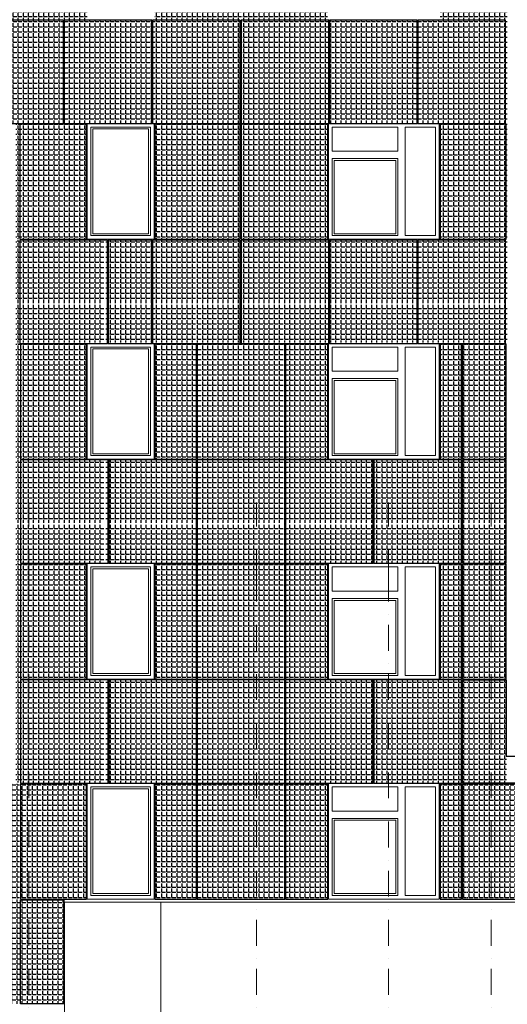
# Model space of a CAD drawing. Units: millimetres. Extents: x -126232 to 390674, y -74467 to 40121.
# Drawn here: x 178647 to 185295, y 6815 to 20245 of the extents above; entities that cross this region are included whole.
import ezdxf
from ezdxf.enums import TextEntityAlignment as Align

# ---------------------------------------------------------------- set-up
doc = ezdxf.new("R2010")
doc.units = ezdxf.units.MM
doc.linetypes.add('Штрихпунктирная', pattern=[670.277762, 352.777767, -176.388884, 0, -141.111112])
doc.layers.add('Новый контур', color=7, linetype='Continuous', true_color=0xe6e6e6)
doc.layers.add('Оси', color=7, linetype='Continuous')
doc.layers.add('Штриховка плитки', color=7, linetype='Continuous')
for name, color, linetype, lineweight in [('Оси_Ном._пера__1', 7, 'Continuous', 13), ('схема_Ном._пера__1', 7, 'Continuous', 13), ('схема_Ном._пера__87', 87, 'Continuous', 18)]:
    doc.layers.add(name, color=color, linetype=linetype, lineweight=lineweight)
doc.styles.add('СГЕНЕРИР_СТИЛЬ_1', font='arial.ttf')
pattern_1 = [(0, (116321.13, 34118.71), (0, 69.85), [50.8, -19.05]), (90, (116321.13, 34118.71), (-69.85, 4e-15), [50.8, -19.05])]

# ---------------------------------------------------------------- blocks, each defined once
blk = doc.blocks.new('Стандартный маркер сетки_273')
at = {"layer": 'Оси_Ном._пера__1', "linetype": 'Штрихпунктирная'}
for q in [(0, 0), (13000, 0)]:
    blk.add_line((1000, 0), q, dxfattribs=at)
at = {"layer": 'Оси_Ном._пера__1', "style": 'СГЕНЕРИР_СТИЛЬ_1'}
blk.add_attdef('AC_MarkerText_1', text='', height=400, rotation=90, dxfattribs=at).set_placement((14691, -152), align=Align.BOTTOM_LEFT)
blk = doc.blocks.new('Стандартный маркер сетки_272')
at = {"layer": 'Оси_Ном._пера__1', "linetype": 'Штрихпунктирная'}
for q in [(0, 0), (13000, 0)]:
    blk.add_line((1000, 0), q, dxfattribs=at)
at = {"layer": 'Оси_Ном._пера__1', "style": 'СГЕНЕРИР_СТИЛЬ_1'}
blk.add_attdef('AC_MarkerText_1', text='', height=400, rotation=90, dxfattribs=at).set_placement((14691, -152), align=Align.BOTTOM_LEFT)
blk = doc.blocks.new('Стандартный маркер сетки_271')
at = {"layer": 'Оси_Ном._пера__1', "linetype": 'Штрихпунктирная'}
for q in [(0, 0), (13000, 0)]:
    blk.add_line((1000, 0), q, dxfattribs=at)
at = {"layer": 'Оси_Ном._пера__1', "style": 'СГЕНЕРИР_СТИЛЬ_1'}
blk.add_attdef('AC_MarkerText_1', text='', height=400, rotation=90, dxfattribs=at).set_placement((14691, -152), align=Align.BOTTOM_LEFT)
blk = doc.blocks.new('Стандартный маркер сетки_277')
at = {"layer": 'Оси_Ном._пера__1', "linetype": 'Штрихпунктирная'}
for q in [(0, 0), (13000, 0)]:
    blk.add_line((1000, 0), q, dxfattribs=at)
at = {"layer": 'Оси_Ном._пера__1', "style": 'СГЕНЕРИР_СТИЛЬ_1'}
blk.add_attdef('AC_MarkerText_1', text='', height=400, rotation=90, dxfattribs=at).set_placement((14691, -152), align=Align.BOTTOM_LEFT)

msp = doc.modelspace()

# ---------------------------------------------------------------- hatches: boundary and pattern name
at = {"layer": 'Штриховка плитки', "true_color": 0xffaaa9, "transparency": 33554508}
h = msp.add_hatch(dxfattribs=at)
h.set_pattern_fill('ANGLE', color=21, scale=10)
h.set_pattern_definition(pattern_1)
h.paths.add_polyline_path([(177983.331, 19380.193), (177983.331, 20240.193), (179203.331, 20240.193), (179203.331, 19380.193)])
h.paths.add_polyline_path([(177983.331, 20250.193), (177983.331, 21830.193), (179203.331, 21830.193), (179203.331, 20250.193)])
h.paths.add_polyline_path([(177983.331, 18840.193), (177983.331, 19370.193), (179203.331, 19370.193), (179203.331, 18840.193)])
at = {"layer": 'Штриховка плитки', "true_color": 0xfacd80, "transparency": 33554508}
h = msp.add_hatch(dxfattribs=at)
h.set_pattern_fill('ANGLE', color=31, scale=10)
h.set_pattern_definition(pattern_1)
h.paths.add_polyline_path([(179213.331, 19380.193), (179213.331, 20240.193), (180433.331, 20240.193), (180433.331, 19380.193)])
h.paths.add_polyline_path([(179213.331, 18840.193), (179213.331, 19370.193), (180433.331, 19370.193), (180433.331, 18840.193)])
h.paths.add_polyline_path([(179213.331, 20250.193), (179213.331, 21830.193), (179568.331, 21830.193), (179568.331, 20250.193)])
at = {"layer": 'Штриховка плитки', "true_color": 0xffb03e, "transparency": 33554508}
h = msp.add_hatch(dxfattribs=at)
h.set_pattern_fill('ANGLE', color=40, scale=10)
h.set_pattern_definition(pattern_1)
h.paths.add_polyline_path([(180443.331, 19380.193), (180443.331, 20240.193), (181663.331, 20240.193), (181663.331, 19380.193)])
h.paths.add_polyline_path([(180488.331, 20250.193), (180488.331, 21830.193), (181663.331, 21830.193), (181663.331, 20250.193)])
h.paths.add_polyline_path([(180443.331, 18840.193), (180443.331, 19370.193), (181663.331, 19370.193), (181663.331, 18840.193)])
at = {"layer": 'Штриховка плитки', "true_color": 0xfacd80, "transparency": 33554508}
h = msp.add_hatch(dxfattribs=at)
h.set_pattern_fill('ANGLE', color=31, scale=10)
h.set_pattern_definition(pattern_1)
h.paths.add_polyline_path([(181673.331, 19380.193), (181673.331, 20240.193), (182893.331, 20240.193), (182893.331, 19380.193)])
h.paths.add_polyline_path([(181673.331, 18840.193), (181673.331, 19370.193), (182893.331, 19370.193), (182893.331, 18840.193)])
h.paths.add_polyline_path([(181673.331, 20250.193), (181673.331, 21830.193), (182843.331, 21830.193), (182843.331, 20250.193)])
at = {"layer": 'Штриховка плитки', "true_color": 0xffb03e, "transparency": 33554508}
h = msp.add_hatch(dxfattribs=at)
h.set_pattern_fill('ANGLE', color=40, scale=10)
h.set_pattern_definition(pattern_1)
h.paths.add_polyline_path([(184133.331, 19380.193), (184133.331, 20240.193), (185293.331, 20240.193), (185293.331, 19380.193)])
h.paths.add_polyline_path([(184133.331, 18840.193), (184133.331, 19370.193), (185293.331, 19370.193), (185293.331, 18840.193)])
h.paths.add_polyline_path([(184378.331, 20250.193), (184378.331, 21830.193), (185293.331, 21830.193), (185293.331, 20250.193)])
at = {"layer": 'Штриховка плитки', "true_color": 0xfacd80, "transparency": 33554508}
h = msp.add_hatch(dxfattribs=at)
h.set_pattern_fill('ANGLE', color=31, scale=10)
h.set_pattern_definition(pattern_1)
h.paths.add_polyline_path([(182903.331, 19380.193), (182903.331, 20240.193), (184123.331, 20240.193), (184123.331, 19380.193)])
h.paths.add_polyline_path([(182903.331, 18840.193), (182903.331, 19370.193), (184123.331, 19370.193), (184123.331, 18840.193)])
h = msp.add_hatch(dxfattribs=at)
h.set_pattern_fill('ANGLE', color=31, scale=10)
h.set_pattern_definition(pattern_1)
h.paths.add_polyline_path([(178593.331, 16380.193), (178593.331, 17240.193), (179813.331, 17240.193), (179813.331, 16380.193)])
h.paths.add_polyline_path([(178593.331, 17250.193), (178593.331, 18830.193), (179558.331, 18830.193), (179558.331, 17250.193)])
h.paths.add_polyline_path([(178593.331, 15840.193), (178593.331, 16370.193), (179813.331, 16370.193), (179813.331, 15840.193)])
h = msp.add_hatch(dxfattribs=at)
h.set_pattern_fill('ANGLE', color=31, scale=10)
h.set_pattern_definition(pattern_1)
h.paths.add_polyline_path([(179823.331, 16380.193), (179823.331, 17240.193), (181043.331, 17240.193), (181043.331, 16380.193)])
h.paths.add_polyline_path([(180488.331, 17250.193), (180488.331, 18830.193), (181043.331, 18830.193), (181043.331, 17250.193)])
h.paths.add_polyline_path([(179823.331, 15840.193), (179823.331, 16370.193), (181043.331, 16370.193), (181043.331, 15840.193)])
h = msp.add_hatch(dxfattribs=at)
h.set_pattern_fill('ANGLE', color=31, scale=10)
h.set_pattern_definition(pattern_1)
h.paths.add_polyline_path([(181053.331, 16380.193), (181053.331, 17240.193), (181663.331, 17240.193), (181663.331, 16380.193)])
h.paths.add_polyline_path([(181053.331, 17250.193), (181053.331, 18830.193), (181663.331, 18830.193), (181663.331, 17250.193)])
h.paths.add_polyline_path([(181053.331, 15840.193), (181053.331, 16370.193), (181663.331, 16370.193), (181663.331, 15840.193)])
at = {"layer": 'Штриховка плитки', "true_color": 0xffaaa9, "transparency": 33554508}
h = msp.add_hatch(dxfattribs=at)
h.set_pattern_fill('ANGLE', color=21, scale=10)
h.set_pattern_definition(pattern_1)
h.paths.add_polyline_path([(181673.331, 16380.193), (181673.331, 17240.193), (182893.331, 17240.193), (182893.331, 16380.193)])
h.paths.add_polyline_path([(181673.331, 15840.193), (181673.331, 16370.193), (182893.331, 16370.193), (182893.331, 15840.193)])
h.paths.add_polyline_path([(181673.331, 17250.193), (181673.331, 18830.193), (182843.331, 18830.193), (182843.331, 17250.193)])
at = {"layer": 'Штриховка плитки', "true_color": 0xfacd80, "transparency": 33554508}
h = msp.add_hatch(dxfattribs=at)
h.set_pattern_fill('ANGLE', color=31, scale=10)
h.set_pattern_definition(pattern_1)
h.paths.add_polyline_path([(184133.331, 16380.193), (184133.331, 17240.193), (185293.331, 17240.193), (185293.331, 16380.193)])
h.paths.add_polyline_path([(184133.331, 15840.193), (184133.331, 16370.193), (185293.331, 16370.193), (185293.331, 15840.193)])
h.paths.add_polyline_path([(184378.331, 17250.193), (184378.331, 18830.193), (185293.331, 18830.193), (185293.331, 17250.193)])
h = msp.add_hatch(dxfattribs=at)
h.set_pattern_fill('ANGLE', color=31, scale=10)
h.set_pattern_definition(pattern_1)
h.paths.add_polyline_path([(182903.331, 16380.193), (182903.331, 17240.193), (184123.331, 17240.193), (184123.331, 16380.193)])
h.paths.add_polyline_path([(182903.331, 15840.193), (182903.331, 16370.193), (184123.331, 16370.193), (184123.331, 15840.193)])
h = msp.add_hatch(dxfattribs=at)
h.set_pattern_fill('ANGLE', color=31, scale=10)
h.set_pattern_definition(pattern_1)
h.paths.add_polyline_path([(178593.331, 13380.193), (178593.331, 14240.193), (179813.331, 14240.193), (179813.331, 13380.193)])
h.paths.add_polyline_path([(179558.331, 14250.193), (179558.331, 15830.193)], flags=17)
h.paths.add_polyline_path([(178593.331, 14250.193), (178593.331, 15830.193), (179558.331, 15830.193), (179558.331, 14250.193)])
h.paths.add_polyline_path([(178593.331, 12840.193), (178593.331, 13370.193), (179813.331, 13370.193), (179813.331, 12840.193)])
h = msp.add_hatch(dxfattribs=at)
h.set_pattern_fill('ANGLE', color=31, scale=10)
h.set_pattern_definition(pattern_1)
h.paths.add_polyline_path([(179823.331, 13380.193), (179823.331, 14240.193), (181043.331, 14240.193), (181043.331, 13380.193)])
h.paths.add_polyline_path([(180488.331, 14250.193), (180488.331, 15830.193), (181043.331, 15830.193), (181043.331, 14250.193)])
h.paths.add_polyline_path([(179823.331, 12840.193), (179823.331, 13370.193), (181043.331, 13370.193), (181043.331, 12840.193)])
at = {"layer": 'Штриховка плитки', "true_color": 0xffb03e, "transparency": 33554508}
h = msp.add_hatch(dxfattribs=at)
h.set_pattern_fill('ANGLE', color=40, scale=10)
h.set_pattern_definition(pattern_1)
h.paths.add_polyline_path([(181053.331, 13380.193), (181053.331, 14240.193), (182273.331, 14240.193), (182273.331, 13380.193)])
h.paths.add_polyline_path([(181053.331, 14250.193), (181053.331, 15830.193), (182273.331, 15830.193), (182273.331, 14250.193)])
h.paths.add_polyline_path([(181053.331, 12840.193), (181053.331, 13370.193), (182273.331, 13370.193), (182273.331, 12840.193)])
at = {"layer": 'Штриховка плитки', "true_color": 0xfacd80, "transparency": 33554508}
h = msp.add_hatch(dxfattribs=at)
h.set_pattern_fill('ANGLE', color=31, scale=10)
h.set_pattern_definition(pattern_1)
h.paths.add_polyline_path([(182283.331, 13380.193), (182283.331, 14240.193), (183503.331, 14240.193), (183503.331, 13380.193)])
h.paths.add_polyline_path([(182283.331, 12840.193), (182283.331, 13370.193), (183503.331, 13370.193), (183503.331, 12840.193)])
h.paths.add_polyline_path([(182283.331, 14250.193), (182283.331, 15830.193), (182843.331, 15830.193), (182843.331, 14250.193)])
h = msp.add_hatch(dxfattribs=at)
h.set_pattern_fill('ANGLE', color=31, scale=10)
h.set_pattern_definition(pattern_1)
h.paths.add_polyline_path([(183513.331, 13380.193), (183513.331, 14240.193), (184733.331, 14240.193), (184733.331, 13380.193)])
h.paths.add_polyline_path([(183513.331, 12840.193), (183513.331, 13370.193), (184733.331, 13370.193), (184733.331, 12840.193)])
h.paths.add_polyline_path([(184378.331, 14250.193), (184378.331, 15830.193), (184733.331, 15830.193), (184733.331, 14250.193)])
at = {"layer": 'Штриховка плитки', "true_color": 0xffb03e, "transparency": 33554508}
h = msp.add_hatch(dxfattribs=at)
h.set_pattern_fill('ANGLE', color=40, scale=10)
h.set_pattern_definition(pattern_1)
h.paths.add_polyline_path([(184743.331, 13380.193), (184743.331, 14240.193), (185283.331, 14240.193), (185283.331, 13380.193)])
h.paths.add_polyline_path([(184743.331, 12840.193), (184743.331, 13370.193), (185283.331, 13370.193), (185283.331, 12840.193)])
h.paths.add_polyline_path([(184743.331, 14250.193), (184743.331, 15830.193), (185283.331, 15830.193), (185283.331, 14250.193)])
at = {"layer": 'Штриховка плитки', "true_color": 0xfacd80, "transparency": 33554508}
h = msp.add_hatch(dxfattribs=at)
h.set_pattern_fill('ANGLE', color=31, scale=10)
h.set_pattern_definition(pattern_1)
h.paths.add_polyline_path([(178593.331, 10380.193), (178593.331, 11240.193), (179813.331, 11240.193), (179813.331, 10380.193)])
h.paths.add_polyline_path([(178593.331, 11250.193), (178593.331, 12830.193), (179558.331, 12830.193), (179558.331, 11250.193)])
h.paths.add_polyline_path([(178593.331, 9840.193), (178593.331, 10370.193), (179813.331, 10370.193), (179813.331, 9840.193)])
h = msp.add_hatch(dxfattribs=at)
h.set_pattern_fill('ANGLE', color=31, scale=10)
h.set_pattern_definition(pattern_1)
h.paths.add_polyline_path([(179823.331, 10380.193), (179823.331, 11240.193), (181043.331, 11240.193), (181043.331, 10380.193)])
h.paths.add_polyline_path([(180488.331, 11250.193), (180488.331, 12830.193), (181043.331, 12830.193), (181043.331, 11250.193)])
h.paths.add_polyline_path([(179823.331, 9840.193), (179823.331, 10370.193), (181043.331, 10370.193), (181043.331, 9840.193)])
h = msp.add_hatch(dxfattribs=at)
h.set_pattern_fill('ANGLE', color=31, scale=10)
h.set_pattern_definition(pattern_1)
h.paths.add_polyline_path([(181053.331, 10380.193), (181053.331, 11240.193), (182273.331, 11240.193), (182273.331, 10380.193)])
h.paths.add_polyline_path([(181053.331, 11250.193), (181053.331, 12830.193), (182273.331, 12830.193), (182273.331, 11250.193)])
h.paths.add_polyline_path([(181053.331, 9840.193), (181053.331, 10370.193), (182273.331, 10370.193), (182273.331, 9840.193)])
at = {"layer": 'Штриховка плитки', "true_color": 0xffaaa9, "transparency": 33554508}
h = msp.add_hatch(dxfattribs=at)
h.set_pattern_fill('ANGLE', color=21, scale=10)
h.set_pattern_definition(pattern_1)
h.paths.add_polyline_path([(182283.331, 10380.193), (182283.331, 11240.193), (183503.331, 11240.193), (183503.331, 10380.193)])
h.paths.add_polyline_path([(182283.331, 9840.193), (182283.331, 10370.193), (183503.331, 10370.193), (183503.331, 9840.193)])
h.paths.add_polyline_path([(182283.331, 11250.193), (182283.331, 12830.193), (182843.331, 12830.193), (182843.331, 11250.193)])
at = {"layer": 'Штриховка плитки', "true_color": 0xffb03e, "transparency": 33554508}
h = msp.add_hatch(dxfattribs=at)
h.set_pattern_fill('ANGLE', color=40, scale=10)
h.set_pattern_definition(pattern_1)
h.paths.add_polyline_path([(183513.331, 10380.193), (183513.331, 11240.193), (184733.331, 11240.193), (184733.331, 10380.193)])
h.paths.add_polyline_path([(183513.331, 9840.193), (183513.331, 10370.193), (184733.331, 10370.193), (184733.331, 9840.193)])
h.paths.add_polyline_path([(184378.331, 11250.193), (184378.331, 12830.193), (184733.331, 12830.193), (184733.331, 11250.193)])
at = {"layer": 'Штриховка плитки', "true_color": 0xfacd80, "transparency": 33554508}
h = msp.add_hatch(dxfattribs=at)
h.set_pattern_fill('ANGLE', color=31, scale=10)
h.set_pattern_definition(pattern_1)
h.paths.add_polyline_path([(184743.331, 10380.193), (184743.331, 11240.193), (185283.331, 11240.193), (185283.331, 10380.193)])
h.paths.add_polyline_path([(184743.331, 9840.193), (184743.331, 10370.193), (185283.331, 10370.193), (185283.331, 9840.193)])
h.paths.add_polyline_path([(184743.331, 11250.193), (184743.331, 12830.193), (185283.331, 12830.193), (185283.331, 11250.193)])
h = msp.add_hatch(dxfattribs=at)
h.set_pattern_fill('ANGLE', color=31, scale=10)
h.set_pattern_definition(pattern_1)
h.paths.add_polyline_path([(184373.331, 8250.193), (184373.331, 9830.193), (184733.331, 9830.193), (184733.331, 8250.193)])
h.paths.add_polyline_path([(184743.331, 8250.193), (184743.331, 9830.193), (185423.331, 9830.193), (185423.331, 8250.193)])
h.paths.add_polyline_path([(185423.964, 8250.193), (185423.964, 9830.193), (185943.964, 9830.193), (185943.964, 8250.193)])
h.paths.add_polyline_path([(186544.096, 9840.193), (186544.096, 10200.193), (187764.096, 10200.193), (187764.096, 9840.193)])
h.paths.add_polyline_path([(185424.096, 9840.193), (185424.096, 10200.193), (186534.096, 10200.193), (186534.096, 9840.193)])
h = msp.add_hatch(dxfattribs=at)
h.set_pattern_fill('ANGLE', color=31, scale=10)
h.set_pattern_definition([(0, (123500.294, 34118.71), (0, 69.85), [50.8, -19.05]), (90, (123500.294, 34118.71), (-69.85, 4e-15), [50.8, -19.05])])
h.paths.add_polyline_path([(177451.922, 9820.193), (178646.922, 9820.193), (178646.922, 8250.193), (177451.922, 8250.193)])
h.paths.add_polyline_path([(177451.922, 8240.193), (178646.922, 8240.193), (178646.922, 6820.193), (177451.922, 6820.193)])
h.paths.add_polyline_path([(178656.922, 8240.193), (179247.922, 8240.193), (179247.922, 6820.193), (178656.922, 6820.193)])
h.paths.add_polyline_path([(179558.922, 8250.193), (179558.922, 9820.193), (178656.922, 9820.193), (178656.922, 8250.193)])
at = {"layer": 'Штриховка плитки', "true_color": 0xffaaa9, "transparency": 33554508}
h = msp.add_hatch(dxfattribs=at)
h.set_pattern_fill('ANGLE', color=21, scale=10)
h.set_pattern_definition(pattern_1)
h.paths.add_polyline_path([(180483.331, 8250.193), (180483.331, 9830.193), (181043.331, 9830.193), (181043.331, 8250.193)])
at = {"layer": 'Штриховка плитки', "true_color": 0xfacd80, "transparency": 33554508}
h = msp.add_hatch(dxfattribs=at)
h.set_pattern_fill('ANGLE', color=31, scale=10)
h.set_pattern_definition(pattern_1)
h.paths.add_polyline_path([(181053.331, 8250.193), (181053.331, 9830.193), (182273.331, 9830.193), (182273.331, 8250.193)])
h.paths.add_polyline_path([(182283.331, 8250.193), (182283.331, 9830.193), (182853.331, 9830.193), (182853.331, 8250.193)])

# ---------------------------------------------------------------- linework, layer by layer
at = {"layer": 'Новый контур'}
for points in [[(179244.922, 18830.193), (179244.922, 20240.193), (178049.922, 20240.193), (178049.922, 18830.193)], [(180449.922, 18830.193), (180449.922, 20240.193), (179254.922, 20240.193), (179254.922, 18830.193)], [(181654.922, 18830.193), (181654.922, 20240.193), (180459.922, 20240.193), (180459.922, 18830.193)], [(182859.922, 18830.193), (182859.922, 20240.193), (181664.922, 20240.193), (181664.922, 18830.193)], [(184064.922, 18830.193), (184064.922, 20240.193), (182869.922, 20240.193), (182869.922, 18830.193)], [(185269.922, 18830.193), (185269.922, 20240.193), (184074.922, 20240.193), (184074.922, 18830.193)], [(179558.922, 17250.193), (179558.922, 18820.193), (178647.922, 18820.193), (178647.922, 17250.193)], [(181654.922, 17250.193), (181654.922, 18820.193), (180489.922, 18820.193), (180489.922, 17250.193)], [(182846.922, 17250.193), (182846.922, 18820.193), (181664.922, 18820.193), (181664.922, 17250.193)], [(185278.922, 17250.193), (185278.922, 18820.193), (184377.922, 18820.193), (184377.922, 17250.193)], [(179842.922, 15830.193), (179842.922, 17240.193), (178647.922, 17240.193), (178647.922, 15830.193)], [(180449.922, 15830.193), (180449.922, 17240.193), (179852.922, 17240.193), (179852.922, 15830.193)], [(181654.922, 15830.193), (181654.922, 17240.193), (180459.922, 17240.193), (180459.922, 15830.193)], [(182859.922, 15830.193), (182859.922, 17240.193), (181664.922, 17240.193), (181664.922, 15830.193)], [(184064.922, 15830.193), (184064.922, 17240.193), (182869.922, 17240.193), (182869.922, 15830.193)], [(185269.922, 15830.193), (185269.922, 17240.193), (184074.922, 17240.193), (184074.922, 15830.193)], [(179558.922, 14250.193), (179558.922, 15820.193), (178656.922, 15820.193), (178656.922, 14250.193)], [(181056.922, 14250.193), (181056.922, 15820.193), (180489.922, 15820.193), (180489.922, 14250.193)], [(182261.922, 14250.193), (182261.922, 15820.193), (181066.922, 15820.193), (181066.922, 14250.193)], [(182846.922, 14250.193), (182846.922, 15820.193), (182271.922, 15820.193), (182271.922, 14250.193)], [(184671.922, 14250.193), (184671.922, 15820.193), (184377.922, 15820.193), (184377.922, 14250.193)], [(185278.922, 14250.193), (185278.922, 15820.193), (184681.922, 15820.193), (184681.922, 14250.193)], [(179851.922, 12830.193), (179851.922, 14240.193), (178656.922, 14240.193), (178656.922, 12830.193)], [(181056.922, 12830.193), (181056.922, 14240.193), (179861.922, 14240.193), (179861.922, 12830.193)], [(182261.922, 12830.193), (182261.922, 14240.193), (181066.922, 14240.193), (181066.922, 12830.193)], [(183466.922, 12830.193), (183466.922, 14240.193), (182271.922, 14240.193), (182271.922, 12830.193)], [(184671.922, 12830.193), (184671.922, 14240.193), (183476.922, 14240.193), (183476.922, 12830.193)], [(185278.922, 12830.193), (185278.922, 14240.193), (184681.922, 14240.193), (184681.922, 12830.193)], [(179558.922, 11250.193), (179558.922, 12820.193), (178656.922, 12820.193), (178656.922, 11250.193)], [(181056.922, 11250.193), (181056.922, 12820.193), (180489.922, 12820.193), (180489.922, 11250.193)], [(182261.922, 11250.193), (182261.922, 12820.193), (181066.922, 12820.193), (181066.922, 11250.193)], [(182846.922, 11250.193), (182846.922, 12820.193), (182271.922, 12820.193), (182271.922, 11250.193)], [(184671.922, 11250.193), (184671.922, 12820.193), (184377.922, 12820.193), (184377.922, 11250.193)], [(185278.922, 11250.193), (185278.922, 12820.193), (184681.922, 12820.193), (184681.922, 11250.193)], [(179851.922, 9830.193), (179851.922, 11240.193), (178656.922, 11240.193), (178656.922, 9830.193)], [(181056.922, 9830.193), (181056.922, 11240.193), (179861.922, 11240.193), (179861.922, 9830.193)], [(182261.922, 9830.193), (182261.922, 11240.193), (181066.922, 11240.193), (181066.922, 9830.193)], [(183466.922, 9830.193), (183466.922, 11240.193), (182271.922, 11240.193), (182271.922, 9830.193)], [(184671.922, 9830.193), (184671.922, 11240.193), (183476.922, 11240.193), (183476.922, 9830.193)], [(179558.922, 8250.193), (179558.922, 9820.193), (178656.922, 9820.193), (178656.922, 8250.193)], [(181056.922, 8250.193), (181056.922, 9820.193), (180489.922, 9820.193), (180489.922, 8250.193)], [(182261.922, 8250.193), (182261.922, 9820.193), (181066.922, 9820.193), (181066.922, 8250.193)], [(182846.922, 8250.193), (182846.922, 9820.193), (182271.922, 9820.193), (182271.922, 8250.193)], [(184671.922, 8250.193), (184671.922, 9820.193), (184377.922, 9820.193), (184377.922, 8250.193)], [(185413.922, 8250.193), (185413.922, 9820.193), (184681.922, 9820.193), (184681.922, 8250.193)], [(178656.922, 8240.193), (179247.922, 8240.193), (179247.922, 6820.193), (178656.922, 6820.193)]]:
    msp.add_lwpolyline(points, close=True, dxfattribs=at)
msp.add_lwpolyline([(185413.922, 9830.193), (184681.922, 9830.193), (184681.922, 11240.193), (185278.922, 11240.193), (185278.922, 10200.193), (185413.922, 10200.193), (185413.922, 9830.193)], dxfattribs=at)
at = {"layer": 'схема_Ном._пера__1', "linetype": 'Continuous'}
for p, q in [((179619.252, 18780.193), (179619.252, 17300.193)), ((180429.252, 18780.193), (179619.252, 18780.193)), ((179644.252, 17325.193), (179644.252, 18755.193)), ((179644.252, 18755.193), (180404.252, 18755.193)), ((180404.252, 18755.193), (180404.252, 17325.193)), ((180429.252, 17300.193), (180429.252, 18780.193)), ((182907.41, 18780.193), (182907.41, 18450.193)), ((183800.41, 18780.193), (182907.41, 18780.193)), ((183800.41, 18450.193), (183800.41, 18780.193)), ((183900.41, 18780.193), (183900.41, 17300.193)), ((184317.41, 18780.193), (183900.41, 18780.193)), ((184317.41, 17300.193), (184317.41, 18780.193)), ((182907.41, 18450.193), (183800.41, 18450.193)), ((182907.41, 18350.193), (182907.41, 17300.193)), ((183800.41, 18350.193), (182907.41, 18350.193)), ((182932.41, 17325.193), (182932.41, 18325.193)), ((182932.41, 18325.193), (183775.41, 18325.193)), ((183775.41, 18325.193), (183775.41, 17325.193)), ((183800.41, 17300.193), (183800.41, 18350.193)), ((180404.252, 17325.193), (179644.252, 17325.193)), ((183775.41, 17325.193), (182932.41, 17325.193)), ((179619.252, 17300.193), (180429.252, 17300.193)), ((182907.41, 17300.193), (183800.41, 17300.193)), ((183900.41, 17300.193), (184317.41, 17300.193)), ((179619.252, 15780.193), (179619.252, 14300.193)), ((180429.252, 15780.193), (179619.252, 15780.193)), ((179644.252, 14325.193), (179644.252, 15755.193)), ((179644.252, 15755.193), (180404.252, 15755.193)), ((180404.252, 15755.193), (180404.252, 14325.193)), ((180429.252, 14300.193), (180429.252, 15780.193)), ((182907.41, 15780.193), (182907.41, 15450.193)), ((183800.41, 15780.193), (182907.41, 15780.193)), ((183800.41, 15450.193), (183800.41, 15780.193)), ((183900.41, 15780.193), (183900.41, 14300.193)), ((184317.41, 15780.193), (183900.41, 15780.193)), ((184317.41, 14300.193), (184317.41, 15780.193)), ((182907.41, 15450.193), (183800.41, 15450.193)), ((182907.41, 15350.193), (182907.41, 14300.193)), ((183800.41, 15350.193), (182907.41, 15350.193)), ((182932.41, 14325.193), (182932.41, 15325.193)), ((182932.41, 15325.193), (183775.41, 15325.193)), ((183775.41, 15325.193), (183775.41, 14325.193)), ((183800.41, 14300.193), (183800.41, 15350.193)), ((179619.252, 14300.193), (180429.252, 14300.193)), ((180404.252, 14325.193), (179644.252, 14325.193)), ((182907.41, 14300.193), (183800.41, 14300.193)), ((183775.41, 14325.193), (182932.41, 14325.193)), ((183900.41, 14300.193), (184317.41, 14300.193)), ((179619.252, 12780.193), (179619.252, 11300.193)), ((180429.252, 12780.193), (179619.252, 12780.193)), ((180429.252, 11300.193), (180429.252, 12780.193)), ((182907.41, 12780.193), (182907.41, 12450.193)), ((183800.41, 12780.193), (182907.41, 12780.193)), ((183800.41, 12450.193), (183800.41, 12780.193)), ((183900.41, 12780.193), (183900.41, 11300.193)), ((184317.41, 12780.193), (183900.41, 12780.193)), ((184317.41, 11300.193), (184317.41, 12780.193)), ((179644.252, 12755.193), (180404.252, 12755.193)), ((179644.252, 11325.193), (179644.252, 12755.193)), ((180404.252, 12755.193), (180404.252, 11325.193)), ((182907.41, 12450.193), (183800.41, 12450.193)), ((182907.41, 12350.193), (182907.41, 11300.193)), ((183800.41, 12350.193), (182907.41, 12350.193)), ((182932.41, 12325.193), (183775.41, 12325.193)), ((182932.41, 11325.193), (182932.41, 12325.193)), ((183775.41, 12325.193), (183775.41, 11325.193)), ((183800.41, 11300.193), (183800.41, 12350.193)), ((179619.252, 11300.193), (180429.252, 11300.193)), ((180404.252, 11325.193), (179644.252, 11325.193)), ((182907.41, 11300.193), (183800.41, 11300.193)), ((183775.41, 11325.193), (182932.41, 11325.193)), ((183900.41, 11300.193), (184317.41, 11300.193)), ((179569.252, 9830.193), (180479.252, 9830.193)), ((179569.252, 9780.193), (179569.252, 9830.193)), ((180479.252, 9830.193), (180479.252, 9780.193)), ((182857.41, 9780.193), (182857.41, 9830.193)), ((182857.41, 9830.193), (184367.41, 9830.193)), ((184367.41, 9830.193), (184367.41, 9780.193)), ((179569.252, 8300.193), (179569.252, 9780.193)), ((180429.252, 9780.193), (179619.252, 9780.193)), ((179619.252, 9780.193), (179619.252, 8300.193)), ((179644.252, 9755.193), (180404.252, 9755.193)), ((179644.252, 8325.193), (179644.252, 9755.193)), ((180404.252, 9755.193), (180404.252, 8325.193)), ((180429.252, 8300.193), (180429.252, 9780.193)), ((180479.252, 9780.193), (180479.252, 8300.193)), ((182857.41, 8300.193), (182857.41, 9780.193)), ((182907.41, 9780.193), (182907.41, 9450.193)), ((183800.41, 9780.193), (182907.41, 9780.193)), ((183800.41, 9450.193), (183800.41, 9780.193)), ((184317.41, 9780.193), (183900.41, 9780.193)), ((183900.41, 9780.193), (183900.41, 8300.193)), ((184317.41, 8300.193), (184317.41, 9780.193)), ((184367.41, 9780.193), (184367.41, 8300.193)), ((182907.41, 9450.193), (183800.41, 9450.193)), ((183800.41, 9350.193), (182907.41, 9350.193)), ((182907.41, 9350.193), (182907.41, 8300.193)), ((182932.41, 9325.193), (183775.41, 9325.193)), ((182932.41, 8325.193), (182932.41, 9325.193)), ((183775.41, 9325.193), (183775.41, 8325.193)), ((183800.41, 8300.193), (183800.41, 9350.193)), ((179569.252, 8250.193), (179569.252, 8300.193)), ((180479.252, 8250.193), (179569.252, 8250.193)), ((179619.252, 8300.193), (180429.252, 8300.193)), ((180404.252, 8325.193), (179644.252, 8325.193)), ((180479.252, 8300.193), (180479.252, 8250.193)), ((182857.41, 8250.193), (182857.41, 8300.193)), ((184367.41, 8250.193), (182857.41, 8250.193)), ((182907.41, 8300.193), (183800.41, 8300.193)), ((183775.41, 8325.193), (182932.41, 8325.193)), ((183900.41, 8300.193), (184317.41, 8300.193)), ((184367.41, 8300.193), (184367.41, 8250.193))]:
    msp.add_line(p, q, dxfattribs=at)
at = {"layer": 'схема_Ном._пера__87', "linetype": 'Continuous'}
for p, q in [((179569.252, 18830.193), (180479.252, 18830.193)), ((179569.252, 17250.193), (179569.252, 18830.193)), ((180479.252, 18830.193), (180479.252, 17250.193)), ((182857.41, 17250.193), (182857.41, 18830.193)), ((182857.41, 18830.193), (184367.41, 18830.193)), ((184367.41, 18830.193), (184367.41, 17250.193)), ((180479.252, 17250.193), (179569.252, 17250.193)), ((184367.41, 17250.193), (182857.41, 17250.193)), ((179569.252, 15830.193), (180479.252, 15830.193)), ((179569.252, 14250.193), (179569.252, 15830.193)), ((180479.252, 15830.193), (180479.252, 14250.193)), ((182857.41, 14250.193), (182857.41, 15830.193)), ((182857.41, 15830.193), (184367.41, 15830.193)), ((184367.41, 15830.193), (184367.41, 14250.193)), ((180479.252, 14250.193), (179569.252, 14250.193)), ((184367.41, 14250.193), (182857.41, 14250.193)), ((179569.252, 12830.193), (180479.252, 12830.193)), ((179569.252, 11250.193), (179569.252, 12830.193)), ((180479.252, 12830.193), (180479.252, 11250.193)), ((182857.41, 11250.193), (182857.41, 12830.193)), ((182857.41, 12830.193), (184367.41, 12830.193)), ((184367.41, 12830.193), (184367.41, 11250.193)), ((180479.252, 11250.193), (179569.252, 11250.193)), ((184367.41, 11250.193), (182857.41, 11250.193)), ((180570.666, 8210.193), (179258.593, 8210.193)), ((179258.593, 8210.193), (179258.593, 3560.193)), ((188554.536, 8210.193), (180570.666, 8210.193)), ((180570.666, 8210.193), (180570.666, 3360.193))]:
    msp.add_line(p, q, dxfattribs=at)

# ---------------------------------------------------------------- block references
at = {"layer": 'Оси', "color": 2, "linetype": 'Continuous', "lineweight": 18, "zscale": 1000, "rotation": 270}
for name, p in [('Стандартный маркер сетки_273', (178773.964, 13660.193)), ('Стандартный маркер сетки_272', (181873.964, 13660.193)), ('Стандартный маркер сетки_271', (183673.964, 13660.193)), ('Стандартный маркер сетки_277', (185073.964, 13660.193))]:
    msp.add_blockref(name, p, dxfattribs=at)

doc.saveas('drawing.dxf')
